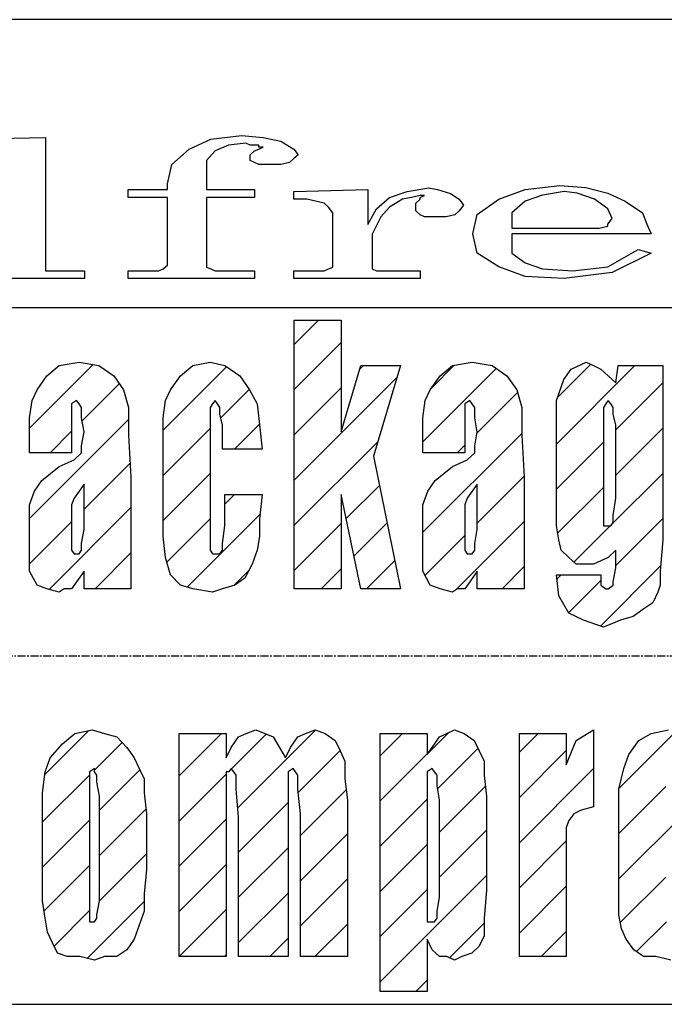
# Model space of a CAD drawing. Extents: x 14553 to 18552, y -31067 to -28293.
# Drawn here: x 14978 to 15079, y -30818 to -30664 of the extents above; entities that cross this region are included whole.
import ezdxf

# ---------------------------------------------------------------- set-up
doc = ezdxf.new("R2010")
doc.units = 0
doc.header["$MEASUREMENT"] = 0
doc.linetypes.add('DOT_CENTER', pattern=[2, 1.25, -0.25, 0.25, -0.25])
doc.layers.get('0').update_dxf_attribs({"linetype": 'CONTINUOUS'})
doc.layers.add('1', color=7, linetype='CONTINUOUS')
pattern_1 = [(45, (0, 0), (-3.5355339, 3.5355339), [])]

# ---------------------------------------------------------------- blocks, each defined once
blk = doc.blocks.new('91523153')
at = {"linetype": 'CONTINUOUS'}
h = blk.add_hatch(dxfattribs=at)
h.set_pattern_fill('USER', color=4, scale=5, angle=45, pattern_type=0)
h.set_pattern_definition(pattern_1)
edge = h.paths.add_edge_path()
edge.add_line((15021.23, -30710.64), (15028.58, -30710.64))
edge.add_line((15021.23, -30752.64), (15021.23, -30710.64))
edge.add_line((15028.58, -30752.64), (15021.23, -30752.64))
edge.add_line((15028.58, -30737.92), (15028.58, -30752.64))
edge.add_line((15031.67, -30752.64), (15028.58, -30737.92))
edge.add_line((15037.86, -30752.64), (15031.67, -30752.64))
edge.add_line((15033.61, -30731.92), (15037.86, -30752.64))
edge.add_line((15037.86, -30717.74), (15033.61, -30731.92))
edge.add_line((15031.67, -30717.74), (15037.86, -30717.74))
edge.add_line((15028.58, -30728.1), (15031.67, -30717.74))
edge.add_line((15028.58, -30710.64), (15028.58, -30728.1))
h = blk.add_hatch(dxfattribs=at)
h.set_pattern_fill('USER', color=4, scale=5, angle=45, pattern_type=0)
h.set_pattern_definition(pattern_1)
edge = h.paths.add_edge_path()
edge.add_line((14990.69, -30717.74), (14993.01, -30719.37))
edge.add_line((14987.59, -30717.19), (14990.69, -30717.74))
edge.add_line((14984.5, -30717.74), (14987.59, -30717.19))
edge.add_line((14982.57, -30719.37), (14984.5, -30717.74))
edge.add_line((14981.02, -30721.55), (14982.57, -30719.37))
edge.add_line((14980.25, -30723.19), (14981.02, -30721.55))
edge.add_line((14979.86, -30725.92), (14980.25, -30723.19))
edge.add_line((14979.86, -30729.19), (14979.86, -30725.92))
edge.add_line((14979.86, -30731.37), (14979.86, -30729.19))
edge.add_line((14986.43, -30731.37), (14979.86, -30731.37))
edge.add_line((14986.43, -30728.1), (14986.43, -30731.37))
edge.add_line((14986.43, -30725.92), (14986.43, -30728.1))
edge.add_line((14986.43, -30724.28), (14986.43, -30725.92))
edge.add_line((14986.43, -30723.74), (14986.43, -30724.28))
edge.add_line((14987.21, -30723.19), (14986.43, -30723.74))
edge.add_line((14987.59, -30723.74), (14987.21, -30723.19))
edge.add_line((14987.98, -30724.28), (14987.59, -30723.74))
edge.add_line((14987.98, -30725.92), (14987.98, -30724.28))
edge.add_line((14988.37, -30728.1), (14987.98, -30725.92))
edge.add_line((14987.98, -30730.28), (14988.37, -30728.1))
edge.add_line((14987.98, -30731.37), (14987.98, -30730.28))
edge.add_line((14986.82, -30732.46), (14987.98, -30731.37))
edge.add_line((14984.5, -30733.55), (14986.82, -30732.46))
edge.add_line((14981.79, -30735.74), (14984.5, -30733.55))
edge.add_line((14980.63, -30737.37), (14981.79, -30735.74))
edge.add_line((14979.86, -30739.55), (14980.63, -30737.37))
edge.add_line((14979.86, -30742.28), (14979.86, -30739.55))
edge.add_line((14979.86, -30745.01), (14979.86, -30742.28))
edge.add_line((14979.86, -30749.92), (14979.86, -30745.01))
edge.add_line((14981.02, -30752.1), (14979.86, -30749.92))
edge.add_line((14982.57, -30752.64), (14981.02, -30752.1))
edge.add_line((14984.5, -30753.19), (14982.57, -30752.64))
edge.add_line((14985.27, -30752.64), (14984.5, -30753.19))
edge.add_line((14986.43, -30752.64), (14985.27, -30752.64))
edge.add_line((14987.21, -30751.55), (14986.43, -30752.64))
edge.add_line((14988.37, -30749.92), (14987.21, -30751.55))
edge.add_line((14988.37, -30752.64), (14988.37, -30749.92))
edge.add_line((14995.71, -30752.64), (14988.37, -30752.64))
edge.add_line((14995.71, -30735.19), (14995.71, -30752.64))
edge.add_line((14995.33, -30728.64), (14995.71, -30735.19))
edge.add_line((14995.33, -30724.28), (14995.33, -30728.64))
edge.add_line((14994.55, -30721.55), (14995.33, -30724.28))
edge.add_line((14993.01, -30719.37), (14994.55, -30721.55))
h.paths.add_polyline_path([(14988.37, -30736.28), (14986.82, -30738.46), (14986.43, -30739.55), (14986.43, -30741.19), (14986.43, -30743.37), (14986.43, -30745.55), (14986.43, -30746.64), (14986.82, -30747.19), (14987.21, -30747.19), (14987.59, -30747.19), (14987.98, -30746.64), (14987.98, -30745.55), (14988.37, -30743.37)], flags=16)
h = blk.add_hatch(dxfattribs=at)
h.set_pattern_fill('USER', color=4, scale=5, angle=45, pattern_type=0)
h.set_pattern_definition(pattern_1)
edge = h.paths.add_edge_path()
edge.add_line((15005.38, -30717.74), (15008.09, -30717.19))
edge.add_line((15003.45, -30719.37), (15005.38, -30717.74))
edge.add_line((15001.9, -30721.55), (15003.45, -30719.37))
edge.add_line((15001.13, -30723.19), (15001.9, -30721.55))
edge.add_line((15000.74, -30725.92), (15001.13, -30723.19))
edge.add_line((15000.74, -30729.74), (15000.74, -30725.92))
edge.add_line((15000.74, -30739.55), (15000.74, -30729.74))
edge.add_line((15000.74, -30744.46), (15000.74, -30739.55))
edge.add_line((15001.13, -30747.74), (15000.74, -30744.46))
edge.add_line((15001.9, -30750.46), (15001.13, -30747.74))
edge.add_line((15003.45, -30752.1), (15001.9, -30750.46))
edge.add_line((15005.38, -30752.64), (15003.45, -30752.1))
edge.add_line((15008.47, -30753.19), (15005.38, -30752.64))
edge.add_line((15010.02, -30752.64), (15008.47, -30753.19))
edge.add_line((15011.95, -30752.1), (15010.02, -30752.64))
edge.add_line((15013.5, -30751.01), (15011.95, -30752.1))
edge.add_line((15014.66, -30748.83), (15013.5, -30751.01))
edge.add_line((15015.43, -30746.64), (15014.66, -30748.83))
edge.add_line((15015.82, -30744.46), (15015.43, -30746.64))
edge.add_line((15015.82, -30741.74), (15015.82, -30744.46))
edge.add_line((15016.21, -30737.92), (15015.82, -30741.74))
edge.add_line((15010.41, -30737.92), (15016.21, -30737.92))
edge.add_line((15010.41, -30742.83), (15010.41, -30737.92))
edge.add_line((15010.02, -30745.55), (15010.41, -30742.83))
edge.add_line((15010.02, -30746.64), (15010.02, -30745.55))
edge.add_line((15009.63, -30747.19), (15010.02, -30746.64))
edge.add_line((15009.25, -30747.19), (15009.63, -30747.19))
edge.add_line((15008.47, -30747.19), (15009.25, -30747.19))
edge.add_line((15008.09, -30746.64), (15008.47, -30747.19))
edge.add_line((15008.09, -30745.55), (15008.09, -30746.64))
edge.add_line((15008.09, -30743.92), (15008.09, -30745.55))
edge.add_line((15008.09, -30727.01), (15008.09, -30743.92))
edge.add_line((15008.09, -30725.37), (15008.09, -30727.01))
edge.add_line((15008.09, -30724.28), (15008.09, -30725.37))
edge.add_line((15008.47, -30723.74), (15008.09, -30724.28))
edge.add_line((15008.86, -30723.19), (15008.47, -30723.74))
edge.add_line((15009.25, -30723.74), (15008.86, -30723.19))
edge.add_line((15009.63, -30724.28), (15009.25, -30723.74))
edge.add_line((15009.63, -30725.37), (15009.63, -30724.28))
edge.add_line((15010.02, -30727.01), (15009.63, -30725.37))
edge.add_line((15010.02, -30730.83), (15010.02, -30727.01))
edge.add_line((15016.21, -30730.83), (15010.02, -30730.83))
edge.add_line((15015.82, -30727.01), (15016.21, -30730.83))
edge.add_line((15015.43, -30723.74), (15015.82, -30727.01))
edge.add_line((15014.27, -30721.55), (15015.43, -30723.74))
edge.add_line((15012.73, -30719.37), (15014.27, -30721.55))
edge.add_line((15010.41, -30717.74), (15012.73, -30719.37))
edge.add_line((15008.09, -30717.19), (15010.41, -30717.74))
h = blk.add_hatch(dxfattribs=at)
h.set_pattern_fill('USER', color=4, scale=5, angle=45, pattern_type=0)
h.set_pattern_definition(pattern_1)
edge = h.paths.add_edge_path()
edge.add_line((15049.46, -30730.28), (15049.85, -30728.1))
edge.add_line((15049.46, -30731.37), (15049.46, -30730.28))
edge.add_line((15048.3, -30732.46), (15049.46, -30731.37))
edge.add_line((15045.98, -30733.55), (15048.3, -30732.46))
edge.add_line((15043.27, -30735.74), (15045.98, -30733.55))
edge.add_line((15042.11, -30737.37), (15043.27, -30735.74))
edge.add_line((15041.34, -30739.55), (15042.11, -30737.37))
edge.add_line((15041.34, -30742.28), (15041.34, -30739.55))
edge.add_line((15041.34, -30745.01), (15041.34, -30742.28))
edge.add_line((15041.34, -30749.92), (15041.34, -30745.01))
edge.add_line((15042.5, -30752.1), (15041.34, -30749.92))
edge.add_line((15044.05, -30752.64), (15042.5, -30752.1))
edge.add_line((15045.98, -30753.19), (15044.05, -30752.64))
edge.add_line((15046.75, -30752.64), (15045.98, -30753.19))
edge.add_line((15047.91, -30752.64), (15046.75, -30752.64))
edge.add_line((15048.69, -30751.55), (15047.91, -30752.64))
edge.add_line((15049.85, -30749.92), (15048.69, -30751.55))
edge.add_line((15049.85, -30752.64), (15049.85, -30749.92))
edge.add_line((15057.19, -30752.64), (15049.85, -30752.64))
edge.add_line((15057.19, -30735.19), (15057.19, -30752.64))
edge.add_line((15056.81, -30728.64), (15057.19, -30735.19))
edge.add_line((15056.81, -30724.28), (15056.81, -30728.64))
edge.add_line((15056.03, -30721.55), (15056.81, -30724.28))
edge.add_line((15054.49, -30719.37), (15056.03, -30721.55))
edge.add_line((15052.17, -30717.74), (15054.49, -30719.37))
edge.add_line((15049.07, -30717.19), (15052.17, -30717.74))
edge.add_line((15045.98, -30717.74), (15049.07, -30717.19))
edge.add_line((15044.05, -30719.37), (15045.98, -30717.74))
edge.add_line((15042.5, -30721.55), (15044.05, -30719.37))
edge.add_line((15041.73, -30723.19), (15042.5, -30721.55))
edge.add_line((15041.34, -30725.92), (15041.73, -30723.19))
edge.add_line((15041.34, -30729.19), (15041.34, -30725.92))
edge.add_line((15041.34, -30731.37), (15041.34, -30729.19))
edge.add_line((15047.91, -30731.37), (15041.34, -30731.37))
edge.add_line((15047.91, -30728.1), (15047.91, -30731.37))
edge.add_line((15047.91, -30725.92), (15047.91, -30728.1))
edge.add_line((15047.91, -30724.28), (15047.91, -30725.92))
edge.add_line((15047.91, -30723.74), (15047.91, -30724.28))
edge.add_line((15048.69, -30723.19), (15047.91, -30723.74))
edge.add_line((15049.07, -30723.74), (15048.69, -30723.19))
edge.add_line((15049.46, -30724.28), (15049.07, -30723.74))
edge.add_line((15049.46, -30725.92), (15049.46, -30724.28))
edge.add_line((15049.85, -30728.1), (15049.46, -30725.92))
h.paths.add_polyline_path([(15049.85, -30736.28), (15048.3, -30738.46), (15047.91, -30739.55), (15047.91, -30741.19), (15047.91, -30743.37), (15047.91, -30745.55), (15047.91, -30746.64), (15048.3, -30747.19), (15048.69, -30747.19), (15049.07, -30747.19), (15049.46, -30746.64), (15049.46, -30745.55), (15049.85, -30743.37)], flags=16)
h = blk.add_hatch(dxfattribs=at)
h.set_pattern_fill('USER', color=4, scale=5, angle=45, pattern_type=0)
h.set_pattern_definition(pattern_1)
edge = h.paths.add_edge_path()
edge.add_line((15064.54, -30718.28), (15066.86, -30717.19))
edge.add_line((15063.38, -30719.92), (15064.54, -30718.28))
edge.add_line((15062.22, -30723.19), (15063.38, -30719.92))
edge.add_line((15062.22, -30727.01), (15062.22, -30723.19))
edge.add_line((15062.22, -30739.55), (15062.22, -30727.01))
edge.add_line((15062.22, -30742.83), (15062.22, -30739.55))
edge.add_line((15062.61, -30745.01), (15062.22, -30742.83))
edge.add_line((15062.99, -30746.64), (15062.61, -30745.01))
edge.add_line((15064.15, -30747.74), (15062.99, -30746.64))
edge.add_line((15065.31, -30748.83), (15064.15, -30747.74))
edge.add_line((15067.25, -30748.83), (15065.31, -30748.83))
edge.add_line((15068.02, -30748.83), (15067.25, -30748.83))
edge.add_line((15069.18, -30748.28), (15068.02, -30748.83))
edge.add_line((15070.34, -30747.74), (15069.18, -30748.28))
edge.add_line((15071.5, -30746.64), (15070.34, -30747.74))
edge.add_line((15071.5, -30749.37), (15071.5, -30746.64))
edge.add_line((15071.11, -30751.55), (15071.5, -30749.37))
edge.add_line((15071.11, -30752.1), (15071.11, -30751.55))
edge.add_line((15070.34, -30752.64), (15071.11, -30752.1))
edge.add_line((15069.95, -30752.64), (15070.34, -30752.64))
edge.add_line((15069.18, -30752.1), (15069.95, -30752.64))
edge.add_line((15069.18, -30750.46), (15069.18, -30752.1))
edge.add_line((15062.22, -30750.46), (15069.18, -30750.46))
edge.add_line((15062.61, -30753.74), (15062.22, -30750.46))
edge.add_line((15064.15, -30756.46), (15062.61, -30753.74))
edge.add_line((15066.47, -30757.55), (15064.15, -30756.46))
edge.add_line((15069.57, -30758.64), (15066.47, -30757.55))
edge.add_line((15072.27, -30757.55), (15069.57, -30758.64))
edge.add_line((15074.21, -30757.01), (15072.27, -30757.55))
edge.add_line((15075.75, -30755.92), (15074.21, -30757.01))
edge.add_line((15077.3, -30754.83), (15075.75, -30755.92))
edge.add_line((15078.07, -30753.19), (15077.3, -30754.83))
edge.add_line((15078.46, -30752.1), (15078.07, -30753.19))
edge.add_line((15078.46, -30749.92), (15078.46, -30752.1))
edge.add_line((15078.85, -30745.01), (15078.46, -30749.92))
edge.add_line((15078.85, -30717.74), (15078.85, -30745.01))
edge.add_line((15071.89, -30717.74), (15078.85, -30717.74))
edge.add_line((15071.5, -30720.46), (15071.89, -30717.74))
edge.add_line((15070.34, -30719.37), (15071.5, -30720.46))
edge.add_line((15069.18, -30718.28), (15070.34, -30719.37))
edge.add_line((15068.02, -30717.74), (15069.18, -30718.28))
edge.add_line((15066.86, -30717.19), (15068.02, -30717.74))
h.paths.add_polyline_path([(15071.5, -30727.01), (15071.11, -30725.37), (15071.11, -30724.28), (15070.73, -30723.74), (15070.34, -30723.19), (15069.95, -30723.74), (15069.57, -30724.28), (15069.57, -30725.37), (15069.57, -30727.01), (15069.57, -30739.01), (15069.57, -30741.19), (15069.57, -30742.28), (15069.57, -30742.83), (15070.34, -30742.83), (15070.73, -30742.83), (15071.11, -30742.28), (15071.11, -30741.19), (15071.5, -30738.46)], flags=16)
h = blk.add_hatch(dxfattribs=at)
h.set_pattern_fill('USER', color=4, scale=5, angle=45, pattern_type=0)
h.set_pattern_definition(pattern_1)
edge = h.paths.add_edge_path()
edge.add_line((14983.06, -30779.1), (14984.99, -30776.92))
edge.add_line((14982.28, -30781.28), (14983.06, -30779.1))
edge.add_line((14981.9, -30784.55), (14982.28, -30781.28))
edge.add_line((14981.9, -30788.37), (14981.9, -30784.55))
edge.add_line((14981.9, -30797.64), (14981.9, -30788.37))
edge.add_line((14981.9, -30801.46), (14981.9, -30797.64))
edge.add_line((14982.28, -30804.19), (14981.9, -30801.46))
edge.add_line((14982.67, -30806.37), (14982.28, -30804.19))
edge.add_line((14983.44, -30808.01), (14982.67, -30806.37))
edge.add_line((14984.22, -30809.64), (14983.44, -30808.01))
edge.add_line((14985.76, -30810.19), (14984.22, -30809.64))
edge.add_line((14987.7, -30810.19), (14985.76, -30810.19))
edge.add_line((14990.02, -30810.74), (14987.7, -30810.19))
edge.add_line((14991.56, -30810.19), (14990.02, -30810.74))
edge.add_line((14993.5, -30810.19), (14991.56, -30810.19))
edge.add_line((14995.04, -30809.1), (14993.5, -30810.19))
edge.add_line((14996.2, -30807.46), (14995.04, -30809.1))
edge.add_line((14996.98, -30805.28), (14996.2, -30807.46))
edge.add_line((14997.75, -30803.1), (14996.98, -30805.28))
edge.add_line((14997.75, -30800.37), (14997.75, -30803.1))
edge.add_line((14998.14, -30796.55), (14997.75, -30800.37))
edge.add_line((14998.14, -30787.83), (14998.14, -30796.55))
edge.add_line((14997.75, -30784.55), (14998.14, -30787.83))
edge.add_line((14997.75, -30782.37), (14997.75, -30784.55))
edge.add_line((14996.98, -30780.74), (14997.75, -30782.37))
edge.add_line((14996.2, -30779.1), (14996.98, -30780.74))
edge.add_line((14995.04, -30777.46), (14996.2, -30779.1))
edge.add_line((14993.5, -30775.83), (14995.04, -30777.46))
edge.add_line((14991.56, -30775.28), (14993.5, -30775.83))
edge.add_line((14989.63, -30774.74), (14991.56, -30775.28))
edge.add_line((14986.92, -30775.28), (14989.63, -30774.74))
edge.add_line((14984.99, -30776.92), (14986.92, -30775.28))
edge = h.paths.add_edge_path(flags=16)
edge.add_line((14990.79, -30785.1), (14990.4, -30782.92))
edge.add_line((14990.4, -30782.92), (14990.4, -30781.83))
edge.add_line((14990.4, -30781.83), (14990.02, -30781.28))
edge.add_line((14990.02, -30781.28), (14990.02, -30780.74))
edge.add_line((14990.02, -30780.74), (14989.24, -30781.28))
edge.add_line((14989.24, -30781.28), (14989.24, -30781.83))
edge.add_line((14989.24, -30781.83), (14989.24, -30782.92))
edge.add_line((14989.24, -30782.92), (14989.24, -30785.1))
edge.add_line((14989.24, -30785.1), (14989.24, -30800.92))
edge.add_line((14989.24, -30800.92), (14989.24, -30803.1))
edge.add_line((14989.24, -30803.1), (14989.24, -30804.19))
edge.add_line((14989.24, -30804.19), (14989.24, -30804.74))
edge.add_line((14989.24, -30804.74), (14990.02, -30804.74))
edge.add_line((14990.02, -30804.74), (14990.4, -30804.19))
edge.add_line((14990.4, -30804.19), (14990.4, -30803.64))
edge.add_line((14990.4, -30803.64), (14990.79, -30801.46))
edge.add_line((14990.79, -30801.46), (14990.79, -30785.1))
edge.add_line((14990.02, -30804.74), (14990.02, -30804.74))
h = blk.add_hatch(dxfattribs=at)
h.set_pattern_fill('USER', color=4, scale=5, angle=45, pattern_type=0)
h.set_pattern_definition(pattern_1)
edge = h.paths.add_edge_path()
edge.add_line((15003.26, -30775.28), (15010.61, -30775.28))
edge.add_line((15003.26, -30810.19), (15003.26, -30775.28))
edge.add_line((15010.61, -30810.19), (15003.26, -30810.19))
edge.add_line((15010.61, -30786.19), (15010.61, -30810.19))
edge.add_line((15010.61, -30784.01), (15010.61, -30786.19))
edge.add_line((15010.61, -30782.92), (15010.61, -30784.01))
edge.add_line((15010.61, -30782.37), (15010.61, -30782.92))
edge.add_line((15010.61, -30781.28), (15010.61, -30782.37))
edge.add_line((15011, -30781.28), (15010.61, -30781.28))
edge.add_line((15011.38, -30780.74), (15011, -30781.28))
edge.add_line((15011.77, -30781.28), (15011.38, -30780.74))
edge.add_line((15012.16, -30781.83), (15011.77, -30781.28))
edge.add_line((15012.16, -30784.01), (15012.16, -30781.83))
edge.add_line((15012.54, -30788.37), (15012.16, -30784.01))
edge.add_line((15012.54, -30810.19), (15012.54, -30788.37))
edge.add_line((15020.28, -30810.19), (15012.54, -30810.19))
edge.add_line((15020.28, -30787.83), (15020.28, -30810.19))
edge.add_line((15020.28, -30784.01), (15020.28, -30787.83))
edge.add_line((15020.28, -30781.83), (15020.28, -30784.01))
edge.add_line((15020.28, -30781.28), (15020.28, -30781.83))
edge.add_line((15021.05, -30780.74), (15020.28, -30781.28))
edge.add_line((15021.44, -30781.28), (15021.05, -30780.74))
edge.add_line((15021.82, -30781.83), (15021.44, -30781.28))
edge.add_line((15021.82, -30784.01), (15021.82, -30781.83))
edge.add_line((15022.21, -30787.83), (15021.82, -30784.01))
edge.add_line((15022.21, -30810.19), (15022.21, -30787.83))
edge.add_line((15029.56, -30810.19), (15022.21, -30810.19))
edge.add_line((15029.56, -30785.64), (15029.56, -30810.19))
edge.add_line((15029.17, -30782.37), (15029.56, -30785.64))
edge.add_line((15029.17, -30779.64), (15029.17, -30782.37))
edge.add_line((15028.4, -30778.01), (15029.17, -30779.64))
edge.add_line((15027.62, -30776.37), (15028.4, -30778.01))
edge.add_line((15026.08, -30775.28), (15027.62, -30776.37))
edge.add_line((15024.53, -30774.74), (15026.08, -30775.28))
edge.add_line((15022.98, -30775.28), (15024.53, -30774.74))
edge.add_line((15021.82, -30775.83), (15022.98, -30775.28))
edge.add_line((15020.66, -30777.46), (15021.82, -30775.83))
edge.add_line((15019.89, -30779.1), (15020.66, -30777.46))
edge.add_line((15017.96, -30775.83), (15019.89, -30779.1))
edge.add_line((15015.25, -30774.74), (15017.96, -30775.83))
edge.add_line((15013.7, -30775.28), (15015.25, -30774.74))
edge.add_line((15012.54, -30775.83), (15013.7, -30775.28))
edge.add_line((15011.38, -30777.46), (15012.54, -30775.83))
edge.add_line((15010.61, -30779.1), (15011.38, -30777.46))
edge.add_line((15010.61, -30775.28), (15010.61, -30779.1))
h = blk.add_hatch(dxfattribs=at)
h.set_pattern_fill('USER', color=4, scale=5, angle=45, pattern_type=0)
h.set_pattern_definition(pattern_1)
edge = h.paths.add_edge_path()
edge.add_line((15034.68, -30775.28), (15042.03, -30775.28))
edge.add_line((15034.68, -30815.64), (15034.68, -30775.28))
edge.add_line((15042.03, -30815.64), (15034.68, -30815.64))
edge.add_line((15042.03, -30807.46), (15042.03, -30815.64))
edge.add_line((15042.8, -30809.1), (15042.03, -30807.46))
edge.add_line((15043.96, -30810.19), (15042.8, -30809.1))
edge.add_line((15045.12, -30810.19), (15043.96, -30810.19))
edge.add_line((15046.28, -30810.74), (15045.12, -30810.19))
edge.add_line((15047.44, -30810.19), (15046.28, -30810.74))
edge.add_line((15048.99, -30809.64), (15047.44, -30810.19))
edge.add_line((15050.15, -30808.55), (15048.99, -30809.64))
edge.add_line((15050.92, -30806.92), (15050.15, -30808.55))
edge.add_line((15050.92, -30804.19), (15050.92, -30806.92))
edge.add_line((15051.31, -30799.83), (15050.92, -30804.19))
edge.add_line((15051.31, -30785.1), (15051.31, -30799.83))
edge.add_line((15050.92, -30781.83), (15051.31, -30785.1))
edge.add_line((15050.92, -30779.64), (15050.92, -30781.83))
edge.add_line((15050.15, -30778.01), (15050.92, -30779.64))
edge.add_line((15049.38, -30776.37), (15050.15, -30778.01))
edge.add_line((15047.83, -30775.28), (15049.38, -30776.37))
edge.add_line((15046.28, -30774.74), (15047.83, -30775.28))
edge.add_line((15045.12, -30775.28), (15046.28, -30774.74))
edge.add_line((15043.96, -30775.83), (15045.12, -30775.28))
edge.add_line((15042.8, -30777.46), (15043.96, -30775.83))
edge.add_line((15042.03, -30778.55), (15042.8, -30777.46))
edge.add_line((15042.03, -30775.28), (15042.03, -30778.55))
h.paths.add_polyline_path([(15043.96, -30785.64), (15043.58, -30783.46), (15043.58, -30781.83), (15043.19, -30781.28), (15042.8, -30780.74), (15042.03, -30781.28), (15042.03, -30781.83), (15042.03, -30783.46), (15042.03, -30785.64), (15042.03, -30800.37), (15042.03, -30803.1), (15042.03, -30804.19), (15042.03, -30804.74), (15042.8, -30804.74), (15043.19, -30804.74), (15043.58, -30804.19), (15043.58, -30803.1), (15043.96, -30800.92)], flags=16)
h = blk.add_hatch(dxfattribs=at)
h.set_pattern_fill('USER', color=4, scale=5, angle=45, pattern_type=0)
h.set_pattern_definition(pattern_1)
edge = h.paths.add_edge_path()
edge.add_line((15056.44, -30775.28), (15063.78, -30775.28))
edge.add_line((15056.44, -30810.19), (15056.44, -30775.28))
edge.add_line((15063.78, -30810.19), (15056.44, -30810.19))
edge.add_line((15063.78, -30796.55), (15063.78, -30810.19))
edge.add_line((15063.78, -30792.74), (15063.78, -30796.55))
edge.add_line((15063.78, -30790.01), (15063.78, -30792.74))
edge.add_line((15064.17, -30788.92), (15063.78, -30790.01))
edge.add_line((15064.94, -30787.83), (15064.17, -30788.92))
edge.add_line((15066.1, -30787.28), (15064.94, -30787.83))
edge.add_line((15068.04, -30786.74), (15066.1, -30787.28))
edge.add_line((15068.04, -30774.74), (15068.04, -30786.74))
edge.add_line((15065.33, -30776.37), (15068.04, -30774.74))
edge.add_line((15063.78, -30780.19), (15065.33, -30776.37))
edge.add_line((15063.78, -30775.28), (15063.78, -30780.19))
h = blk.add_hatch(dxfattribs=at)
h.set_pattern_fill('USER', color=4, scale=5, angle=45, pattern_type=0)
h.set_pattern_definition(pattern_1)
edge = h.paths.add_edge_path()
edge.add_line((15073.55, -30778.55), (15075.1, -30776.37))
edge.add_line((15072.78, -30780.74), (15073.55, -30778.55))
edge.add_line((15072, -30784.01), (15072.78, -30780.74))
edge.add_line((15072, -30787.83), (15072, -30784.01))
edge.add_line((15072, -30797.64), (15072, -30787.83))
edge.add_line((15072, -30801.46), (15072, -30797.64))
edge.add_line((15072, -30803.64), (15072, -30801.46))
edge.add_line((15072.39, -30805.83), (15072, -30803.64))
edge.add_line((15073.16, -30807.46), (15072.39, -30805.83))
edge.add_line((15074.32, -30809.1), (15073.16, -30807.46))
edge.add_line((15075.87, -30810.19), (15074.32, -30809.1))
edge.add_line((15077.8, -30810.19), (15075.87, -30810.19))
edge.add_line((15080.12, -30810.74), (15077.8, -30810.19))
edge.add_line((15082.06, -30810.19), (15080.12, -30810.74))
edge.add_line((15083.99, -30810.19), (15082.06, -30810.19))
edge.add_line((15085.15, -30809.1), (15083.99, -30810.19))
edge.add_line((15086.31, -30807.46), (15085.15, -30809.1))
edge.add_line((15087.08, -30805.83), (15086.31, -30807.46))
edge.add_line((15087.86, -30803.64), (15087.08, -30805.83))
edge.add_line((15087.86, -30801.46), (15087.86, -30803.64))
edge.add_line((15088.24, -30798.19), (15087.86, -30801.46))
edge.add_line((15088.24, -30795.46), (15088.24, -30798.19))
edge.add_line((15081.28, -30795.46), (15088.24, -30795.46))
edge.add_line((15081.28, -30800.37), (15081.28, -30795.46))
edge.add_line((15080.9, -30803.1), (15081.28, -30800.37))
edge.add_line((15080.9, -30804.19), (15080.9, -30803.1))
edge.add_line((15080.51, -30804.74), (15080.9, -30804.19))
edge.add_line((15080.12, -30804.74), (15080.51, -30804.74))
edge.add_line((15079.35, -30804.74), (15080.12, -30804.74))
edge.add_line((15079.35, -30804.19), (15079.35, -30804.74))
edge.add_line((15079.35, -30803.64), (15079.35, -30804.19))
edge.add_line((15079.35, -30801.46), (15079.35, -30803.64))
edge.add_line((15079.35, -30793.28), (15079.35, -30801.46))
edge.add_line((15088.24, -30793.28), (15079.35, -30793.28))
edge.add_line((15088.24, -30788.92), (15088.24, -30793.28))
edge.add_line((15087.86, -30784.55), (15088.24, -30788.92))
edge.add_line((15087.08, -30781.28), (15087.86, -30784.55))
edge.add_line((15085.92, -30779.1), (15087.08, -30781.28))
edge.add_line((15084.38, -30776.92), (15085.92, -30779.1))
edge.add_line((15082.06, -30775.28), (15084.38, -30776.92))
edge.add_line((15079.74, -30774.74), (15082.06, -30775.28))
edge.add_line((15077.03, -30775.28), (15079.74, -30774.74))
edge.add_line((15075.1, -30776.37), (15077.03, -30775.28))
h.paths.add_polyline_path([(15080.9, -30787.83), (15080.9, -30785.64), (15080.51, -30783.46), (15080.51, -30781.83), (15080.12, -30781.28), (15080.12, -30780.74), (15079.35, -30781.28), (15079.35, -30781.83), (15079.35, -30783.46), (15079.35, -30785.64), (15079.35, -30787.83)], flags=16)
at = {"layer": '1', "color": 7, "linetype": 'CONTINUOUS'}
for p, q in [((15119.98, -30663.64), (14869.98, -30663.64)), ((14970.08, -30682.35), (14982.34, -30682.05)), ((14982.34, -30682.05), (14982.34, -30702.03)), ((15004.81, -30683.87), (15008.22, -30682.35)), ((15008.22, -30682.35), (15012.99, -30681.75)), ((15013.67, -30682.96), (15010.94, -30683.26)), ((15012.99, -30681.75), (15016.39, -30682.05)), ((15014.35, -30683.26), (15013.67, -30682.96)), ((15016.39, -30682.05), (15019.12, -30682.66)), ((15019.12, -30682.66), (15021.16, -30683.87)), ((15002.09, -30686.29), (15004.81, -30683.87)), ((15008.9, -30684.17), (15007.54, -30685.68)), ((15010.94, -30683.26), (15008.9, -30684.17)), ((15015.71, -30683.26), (15014.35, -30683.26)), ((15014.35, -30684.78), (15015.03, -30684.17)), ((15015.03, -30684.17), (15015.71, -30683.87)), ((15015.71, -30683.57), (15015.71, -30683.26)), ((15016.39, -30683.57), (15015.71, -30683.57)), ((15015.71, -30683.87), (15016.39, -30683.57)), ((15021.16, -30683.87), (15021.84, -30684.78)), ((15007.54, -30685.68), (15007.54, -30687.5)), ((15014.35, -30685.08), (15014.35, -30684.78)), ((15014.35, -30685.68), (15014.35, -30685.08)), ((15015.03, -30685.99), (15014.35, -30685.68)), ((15015.71, -30686.29), (15015.03, -30685.99)), ((15020.48, -30685.99), (15019.12, -30686.29)), ((15021.16, -30685.38), (15020.48, -30685.99)), ((15021.84, -30684.78), (15021.16, -30685.38)), ((15001.41, -30689.32), (15002.09, -30686.29)), ((15007.54, -30687.5), (15007.54, -30690.22)), ((15017.75, -30686.29), (15015.71, -30686.29)), ((15019.12, -30686.29), (15017.75, -30686.29)), ((14995.28, -30690.22), (15001.41, -30690.22)), ((14995.28, -30691.43), (14995.28, -30690.22)), ((15001.41, -30690.22), (15001.41, -30689.32)), ((15007.54, -30690.22), (15015.03, -30690.22)), ((15015.03, -30690.22), (15015.03, -30691.43)), ((15021.16, -30690.53), (15032.74, -30690.22)), ((15021.16, -30691.74), (15021.16, -30690.53)), ((15032.74, -30690.22), (15032.74, -30695.67)), ((15036.14, -30691.43), (15038.87, -30690.53)), ((15038.87, -30690.53), (15042.27, -30689.92)), ((15042.27, -30689.92), (15043.63, -30690.22)), ((15043.63, -30690.22), (15045.68, -30690.83)), ((15053.23, -30691.71), (15057.32, -30690.19)), ((15057.32, -30690.19), (15062.76, -30689.59)), ((15063.44, -30690.5), (15060.04, -30691.1)), ((15062.76, -30689.59), (15066.85, -30689.89)), ((15065.49, -30690.8), (15063.44, -30690.5)), ((15066.85, -30689.89), (15070.26, -30690.8)), ((15001.41, -30691.43), (14995.28, -30691.43)), ((15001.41, -30702.03), (15001.41, -30691.43)), ((15007.54, -30691.43), (15007.54, -30701.72)), ((15015.03, -30691.43), (15007.54, -30691.43)), ((15023.2, -30691.74), (15021.16, -30691.74)), ((15024.56, -30692.04), (15023.2, -30691.74)), ((15025.93, -30692.34), (15024.56, -30692.04)), ((15034.1, -30693.25), (15036.14, -30691.43)), ((15038.18, -30691.74), (15036.14, -30692.95)), ((15039.55, -30691.43), (15038.18, -30691.74)), ((15040.91, -30691.13), (15039.55, -30691.43)), ((15040.23, -30692.34), (15040.91, -30691.74)), ((15040.91, -30691.13), (15040.91, -30691.13)), ((15041.59, -30691.13), (15040.91, -30691.13)), ((15040.91, -30691.43), (15041.59, -30691.13)), ((15040.91, -30691.74), (15040.91, -30691.43)), ((15045.68, -30690.83), (15047.04, -30691.74)), ((15047.04, -30691.74), (15047.72, -30692.64)), ((15049.82, -30694.13), (15053.23, -30691.71)), ((15057.32, -30692.01), (15055.27, -30693.83)), ((15060.04, -30691.1), (15057.32, -30692.01)), ((15068.21, -30691.71), (15065.49, -30690.8)), ((15070.26, -30693.22), (15068.21, -30691.71)), ((15070.26, -30690.8), (15072.98, -30692.01)), ((15072.98, -30692.01), (15075.7, -30693.83)), ((15026.61, -30692.95), (15025.93, -30692.34)), ((15027.29, -30693.85), (15026.61, -30692.95)), ((15032.74, -30695.67), (15034.1, -30693.25)), ((15036.14, -30692.95), (15034.78, -30694.46)), ((15040.23, -30692.64), (15040.23, -30692.34)), ((15040.23, -30693.55), (15040.23, -30692.64)), ((15040.91, -30694.16), (15040.23, -30693.55)), ((15047.04, -30693.55), (15046.36, -30694.16)), ((15047.72, -30692.64), (15047.04, -30693.55)), ((15070.94, -30694.73), (15070.26, -30693.22)), ((15027.29, -30702.33), (15027.29, -30693.85)), ((15034.78, -30694.46), (15033.42, -30697.18)), ((15041.59, -30694.46), (15040.91, -30694.16)), ((15043.63, -30694.46), (15041.59, -30694.46)), ((15045, -30694.46), (15043.63, -30694.46)), ((15046.36, -30694.16), (15045, -30694.46)), ((15049.14, -30697.15), (15049.82, -30694.13)), ((15055.27, -30693.83), (15055.27, -30696.25)), ((15070.26, -30695.64), (15070.94, -30694.73)), ((15075.7, -30693.83), (15076.38, -30695.64)), ((15055.27, -30696.25), (15068.21, -30696.25)), ((15068.21, -30696.25), (15068.89, -30696.25)), ((15068.89, -30696.25), (15070.26, -30695.94)), ((15070.26, -30695.94), (15070.26, -30695.64)), ((15076.38, -30695.64), (15077.07, -30697.15)), ((15033.42, -30697.18), (15033.42, -30699)), ((15049.82, -30700.18), (15049.14, -30697.15)), ((15055.27, -30697.15), (15055.27, -30700.18)), ((15077.07, -30697.15), (15055.27, -30697.15)), ((15033.42, -30699), (15033.42, -30702.03)), ((15070.26, -30702.3), (15075.02, -30699.58)), ((15075.02, -30699.58), (15077.07, -30700.18)), ((15053.23, -30702.3), (15049.82, -30700.18)), ((15055.27, -30700.18), (15057.32, -30701.69)), ((15077.07, -30700.18), (15070.94, -30703.21)), ((14982.34, -30702.03), (14982.34, -30702.63)), ((14982.34, -30702.63), (14982.34, -30702.93)), ((14982.34, -30702.93), (14983.02, -30702.93)), ((14983.02, -30702.93), (14984.38, -30702.93)), ((14984.38, -30702.93), (14988.47, -30702.93)), ((14988.47, -30702.93), (14988.47, -30704.14)), ((14995.28, -30702.93), (14998, -30702.93)), ((14995.28, -30704.14), (14995.28, -30702.93)), ((14998, -30702.93), (14998.68, -30702.93)), ((14998.68, -30702.93), (15000.05, -30702.93)), ((15000.05, -30702.93), (15000.73, -30702.63)), ((15000.73, -30702.63), (15001.41, -30702.03)), ((15007.54, -30701.72), (15007.54, -30702.33)), ((15007.54, -30702.33), (15008.22, -30702.63)), ((15008.22, -30702.63), (15008.9, -30702.93)), ((15008.9, -30702.93), (15010.26, -30702.93)), ((15010.26, -30702.93), (15015.03, -30702.93)), ((15015.03, -30702.93), (15015.03, -30704.14)), ((15021.16, -30702.93), (15023.88, -30702.93)), ((15021.16, -30704.14), (15021.16, -30702.93)), ((15023.88, -30702.93), (15024.56, -30702.93)), ((15024.56, -30702.93), (15025.93, -30702.93)), ((15025.93, -30702.93), (15026.61, -30702.63)), ((15026.61, -30702.63), (15027.29, -30702.33)), ((15033.42, -30702.03), (15033.42, -30702.63)), ((15033.42, -30702.63), (15034.1, -30702.93)), ((15034.1, -30702.93), (15034.78, -30702.93)), ((15034.78, -30702.93), (15036.82, -30702.93)), ((15036.82, -30702.93), (15040.91, -30702.93)), ((15040.91, -30702.93), (15040.91, -30704.14)), ((15057.32, -30703.81), (15053.23, -30702.3)), ((15057.32, -30701.69), (15060.04, -30702.6)), ((15060.04, -30702.6), (15064.81, -30702.9)), ((15064.81, -30702.9), (15070.26, -30702.3)), ((14988.47, -30704.14), (14970.08, -30704.14)), ((15015.03, -30704.14), (14995.28, -30704.14)), ((15040.91, -30704.14), (15021.16, -30704.14)), ((15063.44, -30704.12), (15057.32, -30703.81)), ((15070.94, -30703.21), (15063.44, -30704.12)), ((14869.98, -30708.64), (15119.98, -30708.64))]:
    blk.add_line(p, q, dxfattribs=at)
at = {"layer": '1', "color": 6, "linetype": 'CONTINUOUS'}
for p, q in [((14867.98, -30708.64), (15167.98, -30708.64)), ((15167.98, -30817.65), (14867.98, -30817.65))]:
    blk.add_line(p, q, dxfattribs=at)
at = {"layer": '1', "color": 3, "linetype": 'CONTINUOUS'}
for p, q in [((15021.23, -30710.64), (15028.58, -30710.64)), ((15021.23, -30752.64), (15021.23, -30710.64)), ((15028.58, -30710.64), (15028.58, -30728.1)), ((14982.57, -30719.37), (14984.5, -30717.74)), ((14984.5, -30717.74), (14987.59, -30717.19)), ((14987.59, -30717.19), (14990.69, -30717.74)), ((14990.69, -30717.74), (14993.01, -30719.37)), ((15003.45, -30719.37), (15005.38, -30717.74)), ((15005.38, -30717.74), (15008.09, -30717.19)), ((15008.09, -30717.19), (15010.41, -30717.74)), ((15010.41, -30717.74), (15012.73, -30719.37)), ((15028.58, -30728.1), (15031.67, -30717.74)), ((15031.67, -30717.74), (15037.86, -30717.74)), ((15037.86, -30717.74), (15033.61, -30731.92)), ((15044.05, -30719.37), (15045.98, -30717.74)), ((15045.98, -30717.74), (15049.07, -30717.19)), ((15049.07, -30717.19), (15052.17, -30717.74)), ((15052.17, -30717.74), (15054.49, -30719.37)), ((15063.38, -30719.92), (15064.54, -30718.28)), ((15064.54, -30718.28), (15066.86, -30717.19)), ((15066.86, -30717.19), (15068.02, -30717.74)), ((15068.02, -30717.74), (15069.18, -30718.28)), ((15069.18, -30718.28), (15070.34, -30719.37)), ((15071.5, -30720.46), (15071.89, -30717.74)), ((15071.89, -30717.74), (15078.85, -30717.74)), ((15078.85, -30717.74), (15078.85, -30745.01)), ((14981.02, -30721.55), (14982.57, -30719.37)), ((14993.01, -30719.37), (14994.55, -30721.55)), ((15001.9, -30721.55), (15003.45, -30719.37)), ((15012.73, -30719.37), (15014.27, -30721.55)), ((15042.5, -30721.55), (15044.05, -30719.37)), ((15054.49, -30719.37), (15056.03, -30721.55)), ((15062.22, -30723.19), (15063.38, -30719.92)), ((15070.34, -30719.37), (15071.5, -30720.46)), ((14980.25, -30723.19), (14981.02, -30721.55)), ((14994.55, -30721.55), (14995.33, -30724.28)), ((15001.13, -30723.19), (15001.9, -30721.55)), ((15014.27, -30721.55), (15015.43, -30723.74)), ((15041.73, -30723.19), (15042.5, -30721.55)), ((15056.03, -30721.55), (15056.81, -30724.28)), ((14979.86, -30725.92), (14980.25, -30723.19)), ((14987.21, -30723.19), (14986.43, -30723.74)), ((14986.43, -30723.74), (14986.43, -30724.28)), ((14986.43, -30724.28), (14986.43, -30725.92)), ((14987.59, -30723.74), (14987.21, -30723.19)), ((14987.98, -30724.28), (14987.59, -30723.74)), ((14987.98, -30725.92), (14987.98, -30724.28)), ((14995.33, -30724.28), (14995.33, -30728.64)), ((15000.74, -30725.92), (15001.13, -30723.19)), ((15008.47, -30723.74), (15008.09, -30724.28)), ((15008.09, -30724.28), (15008.09, -30725.37)), ((15008.86, -30723.19), (15008.47, -30723.74)), ((15009.25, -30723.74), (15008.86, -30723.19)), ((15009.63, -30724.28), (15009.25, -30723.74)), ((15009.63, -30725.37), (15009.63, -30724.28)), ((15015.43, -30723.74), (15015.82, -30727.01)), ((15041.34, -30725.92), (15041.73, -30723.19)), ((15048.69, -30723.19), (15047.91, -30723.74)), ((15047.91, -30723.74), (15047.91, -30724.28)), ((15047.91, -30724.28), (15047.91, -30725.92)), ((15049.07, -30723.74), (15048.69, -30723.19)), ((15049.46, -30724.28), (15049.07, -30723.74)), ((15049.46, -30725.92), (15049.46, -30724.28)), ((15056.81, -30724.28), (15056.81, -30728.64)), ((15062.22, -30727.01), (15062.22, -30723.19)), ((15069.95, -30723.74), (15069.57, -30724.28)), ((15069.57, -30724.28), (15069.57, -30725.37)), ((15070.34, -30723.19), (15069.95, -30723.74)), ((15070.73, -30723.74), (15070.34, -30723.19)), ((15071.11, -30724.28), (15070.73, -30723.74)), ((15071.11, -30725.37), (15071.11, -30724.28)), ((14979.86, -30729.19), (14979.86, -30725.92)), ((14986.43, -30725.92), (14986.43, -30728.1)), ((14988.37, -30728.1), (14987.98, -30725.92)), ((15000.74, -30729.74), (15000.74, -30725.92)), ((15008.09, -30725.37), (15008.09, -30727.01)), ((15010.02, -30727.01), (15009.63, -30725.37)), ((15041.34, -30729.19), (15041.34, -30725.92)), ((15047.91, -30725.92), (15047.91, -30728.1)), ((15049.85, -30728.1), (15049.46, -30725.92)), ((15069.57, -30725.37), (15069.57, -30727.01)), ((15071.5, -30727.01), (15071.11, -30725.37)), ((15008.09, -30727.01), (15008.09, -30743.92)), ((15010.02, -30730.83), (15010.02, -30727.01)), ((15015.82, -30727.01), (15016.21, -30730.83)), ((15062.22, -30739.55), (15062.22, -30727.01)), ((15069.57, -30727.01), (15069.57, -30739.01)), ((15071.5, -30738.46), (15071.5, -30727.01)), ((14979.86, -30731.37), (14979.86, -30729.19)), ((14986.43, -30728.1), (14986.43, -30731.37)), ((14987.98, -30730.28), (14988.37, -30728.1)), ((14995.33, -30728.64), (14995.71, -30735.19)), ((15041.34, -30731.37), (15041.34, -30729.19)), ((15047.91, -30728.1), (15047.91, -30731.37)), ((15049.46, -30730.28), (15049.85, -30728.1)), ((15056.81, -30728.64), (15057.19, -30735.19)), ((14987.98, -30731.37), (14987.98, -30730.28)), ((15000.74, -30739.55), (15000.74, -30729.74)), ((15049.46, -30731.37), (15049.46, -30730.28)), ((14986.43, -30731.37), (14979.86, -30731.37)), ((14986.82, -30732.46), (14987.98, -30731.37)), ((15016.21, -30730.83), (15010.02, -30730.83)), ((15033.61, -30731.92), (15037.86, -30752.64)), ((15047.91, -30731.37), (15041.34, -30731.37)), ((15048.3, -30732.46), (15049.46, -30731.37)), ((14981.79, -30735.74), (14984.5, -30733.55)), ((14984.5, -30733.55), (14986.82, -30732.46)), ((15043.27, -30735.74), (15045.98, -30733.55)), ((15045.98, -30733.55), (15048.3, -30732.46)), ((14995.71, -30735.19), (14995.71, -30752.64)), ((15057.19, -30735.19), (15057.19, -30752.64)), ((14980.63, -30737.37), (14981.79, -30735.74)), ((14988.37, -30736.28), (14986.82, -30738.46)), ((14988.37, -30743.37), (14988.37, -30736.28)), ((15042.11, -30737.37), (15043.27, -30735.74)), ((15049.85, -30736.28), (15048.3, -30738.46)), ((15049.85, -30743.37), (15049.85, -30736.28)), ((14979.86, -30739.55), (14980.63, -30737.37)), ((14986.82, -30738.46), (14986.43, -30739.55)), ((15010.41, -30737.92), (15016.21, -30737.92)), ((15010.41, -30742.83), (15010.41, -30737.92)), ((15016.21, -30737.92), (15015.82, -30741.74)), ((15028.58, -30737.92), (15028.58, -30752.64)), ((15031.67, -30752.64), (15028.58, -30737.92)), ((15041.34, -30739.55), (15042.11, -30737.37)), ((15048.3, -30738.46), (15047.91, -30739.55)), ((15071.11, -30741.19), (15071.5, -30738.46)), ((14979.86, -30742.28), (14979.86, -30739.55)), ((14986.43, -30739.55), (14986.43, -30741.19)), ((15000.74, -30744.46), (15000.74, -30739.55)), ((15041.34, -30742.28), (15041.34, -30739.55)), ((15047.91, -30739.55), (15047.91, -30741.19)), ((15062.22, -30742.83), (15062.22, -30739.55)), ((15069.57, -30739.01), (15069.57, -30741.19)), ((14986.43, -30741.19), (14986.43, -30743.37)), ((15047.91, -30741.19), (15047.91, -30743.37)), ((15069.57, -30741.19), (15069.57, -30742.28)), ((15071.11, -30742.28), (15071.11, -30741.19)), ((14979.86, -30745.01), (14979.86, -30742.28)), ((15010.02, -30745.55), (15010.41, -30742.83)), ((15015.82, -30741.74), (15015.82, -30744.46)), ((15041.34, -30745.01), (15041.34, -30742.28)), ((15062.61, -30745.01), (15062.22, -30742.83)), ((15069.57, -30742.28), (15069.57, -30742.83)), ((15069.57, -30742.83), (15070.34, -30742.83)), ((15070.34, -30742.83), (15070.73, -30742.83)), ((15070.73, -30742.83), (15071.11, -30742.28)), ((14986.43, -30743.37), (14986.43, -30745.55)), ((14987.98, -30745.55), (14988.37, -30743.37)), ((15001.13, -30747.74), (15000.74, -30744.46)), ((15008.09, -30743.92), (15008.09, -30745.55)), ((15015.82, -30744.46), (15015.43, -30746.64)), ((15047.91, -30743.37), (15047.91, -30745.55)), ((15049.46, -30745.55), (15049.85, -30743.37)), ((14979.86, -30749.92), (14979.86, -30745.01)), ((14986.43, -30745.55), (14986.43, -30746.64)), ((14987.98, -30746.64), (14987.98, -30745.55)), ((15008.09, -30745.55), (15008.09, -30746.64)), ((15010.02, -30746.64), (15010.02, -30745.55)), ((15041.34, -30749.92), (15041.34, -30745.01)), ((15047.91, -30745.55), (15047.91, -30746.64)), ((15049.46, -30746.64), (15049.46, -30745.55)), ((15062.99, -30746.64), (15062.61, -30745.01)), ((15078.85, -30745.01), (15078.46, -30749.92)), ((14986.43, -30746.64), (14986.82, -30747.19)), ((14986.82, -30747.19), (14987.21, -30747.19)), ((14987.21, -30747.19), (14987.59, -30747.19)), ((14987.59, -30747.19), (14987.98, -30746.64)), ((15008.09, -30746.64), (15008.47, -30747.19)), ((15008.47, -30747.19), (15009.25, -30747.19)), ((15009.25, -30747.19), (15009.63, -30747.19)), ((15009.63, -30747.19), (15010.02, -30746.64)), ((15015.43, -30746.64), (15014.66, -30748.83)), ((15047.91, -30746.64), (15048.3, -30747.19)), ((15048.3, -30747.19), (15048.69, -30747.19)), ((15048.69, -30747.19), (15049.07, -30747.19)), ((15049.07, -30747.19), (15049.46, -30746.64)), ((15064.15, -30747.74), (15062.99, -30746.64)), ((15071.5, -30746.64), (15070.34, -30747.74)), ((15071.5, -30749.37), (15071.5, -30746.64)), ((15001.9, -30750.46), (15001.13, -30747.74)), ((15014.66, -30748.83), (15013.5, -30751.01)), ((15065.31, -30748.83), (15064.15, -30747.74)), ((15067.25, -30748.83), (15065.31, -30748.83)), ((15068.02, -30748.83), (15067.25, -30748.83)), ((15069.18, -30748.28), (15068.02, -30748.83)), ((15070.34, -30747.74), (15069.18, -30748.28)), ((14981.02, -30752.1), (14979.86, -30749.92)), ((14988.37, -30749.92), (14987.21, -30751.55)), ((14988.37, -30752.64), (14988.37, -30749.92)), ((15003.45, -30752.1), (15001.9, -30750.46)), ((15042.5, -30752.1), (15041.34, -30749.92)), ((15049.85, -30749.92), (15048.69, -30751.55)), ((15049.85, -30752.64), (15049.85, -30749.92)), ((15062.22, -30750.46), (15069.18, -30750.46)), ((15062.61, -30753.74), (15062.22, -30750.46)), ((15069.18, -30750.46), (15069.18, -30752.1)), ((15071.11, -30751.55), (15071.5, -30749.37)), ((15078.46, -30749.92), (15078.46, -30752.1)), ((14982.57, -30752.64), (14981.02, -30752.1)), ((14987.21, -30751.55), (14986.43, -30752.64)), ((15005.38, -30752.64), (15003.45, -30752.1)), ((15011.95, -30752.1), (15010.02, -30752.64)), ((15013.5, -30751.01), (15011.95, -30752.1)), ((15044.05, -30752.64), (15042.5, -30752.1)), ((15048.69, -30751.55), (15047.91, -30752.64)), ((15069.18, -30752.1), (15069.95, -30752.64)), ((15070.34, -30752.64), (15071.11, -30752.1)), ((15071.11, -30752.1), (15071.11, -30751.55)), ((15078.46, -30752.1), (15078.07, -30753.19)), ((14984.5, -30753.19), (14982.57, -30752.64)), ((14985.27, -30752.64), (14984.5, -30753.19)), ((14986.43, -30752.64), (14985.27, -30752.64)), ((14995.71, -30752.64), (14988.37, -30752.64)), ((15008.47, -30753.19), (15005.38, -30752.64)), ((15010.02, -30752.64), (15008.47, -30753.19)), ((15028.58, -30752.64), (15021.23, -30752.64)), ((15037.86, -30752.64), (15031.67, -30752.64)), ((15045.98, -30753.19), (15044.05, -30752.64)), ((15046.75, -30752.64), (15045.98, -30753.19)), ((15047.91, -30752.64), (15046.75, -30752.64)), ((15057.19, -30752.64), (15049.85, -30752.64)), ((15064.15, -30756.46), (15062.61, -30753.74)), ((15069.95, -30752.64), (15070.34, -30752.64)), ((15078.07, -30753.19), (15077.3, -30754.83)), ((15077.3, -30754.83), (15075.75, -30755.92)), ((15066.47, -30757.55), (15064.15, -30756.46)), ((15075.75, -30755.92), (15074.21, -30757.01)), ((15069.57, -30758.64), (15066.47, -30757.55)), ((15072.27, -30757.55), (15069.57, -30758.64)), ((15074.21, -30757.01), (15072.27, -30757.55)), ((14984.99, -30776.92), (14986.92, -30775.28)), ((14986.92, -30775.28), (14989.63, -30774.74)), ((14989.63, -30774.74), (14991.56, -30775.28)), ((14991.56, -30775.28), (14993.5, -30775.83)), ((15003.26, -30775.28), (15010.61, -30775.28)), ((15003.26, -30810.19), (15003.26, -30775.28)), ((15010.61, -30775.28), (15010.61, -30779.1)), ((15012.54, -30775.83), (15013.7, -30775.28)), ((15013.7, -30775.28), (15015.25, -30774.74)), ((15015.25, -30774.74), (15017.96, -30775.83)), ((15021.82, -30775.83), (15022.98, -30775.28)), ((15022.98, -30775.28), (15024.53, -30774.74)), ((15024.53, -30774.74), (15026.08, -30775.28)), ((15026.08, -30775.28), (15027.62, -30776.37)), ((15034.68, -30775.28), (15042.03, -30775.28)), ((15034.68, -30815.64), (15034.68, -30775.28)), ((15042.03, -30775.28), (15042.03, -30778.55)), ((15043.96, -30775.83), (15045.12, -30775.28)), ((15045.12, -30775.28), (15046.28, -30774.74)), ((15046.28, -30774.74), (15047.83, -30775.28)), ((15047.83, -30775.28), (15049.38, -30776.37)), ((15056.44, -30775.28), (15063.78, -30775.28)), ((15056.44, -30810.19), (15056.44, -30775.28)), ((15063.78, -30775.28), (15063.78, -30780.19)), ((15065.33, -30776.37), (15068.04, -30774.74)), ((15068.04, -30774.74), (15068.04, -30786.74)), ((15075.1, -30776.37), (15077.03, -30775.28)), ((15077.03, -30775.28), (15079.74, -30774.74)), ((14983.06, -30779.1), (14984.99, -30776.92)), ((14993.5, -30775.83), (14995.04, -30777.46)), ((15011.38, -30777.46), (15012.54, -30775.83)), ((15017.96, -30775.83), (15019.89, -30779.1)), ((15020.66, -30777.46), (15021.82, -30775.83)), ((15027.62, -30776.37), (15028.4, -30778.01)), ((15042.8, -30777.46), (15043.96, -30775.83)), ((15049.38, -30776.37), (15050.15, -30778.01)), ((15063.78, -30780.19), (15065.33, -30776.37)), ((15073.55, -30778.55), (15075.1, -30776.37)), ((14995.04, -30777.46), (14996.2, -30779.1)), ((15010.61, -30779.1), (15011.38, -30777.46)), ((15019.89, -30779.1), (15020.66, -30777.46)), ((15028.4, -30778.01), (15029.17, -30779.64)), ((15042.03, -30778.55), (15042.8, -30777.46)), ((15050.15, -30778.01), (15050.92, -30779.64)), ((14982.28, -30781.28), (14983.06, -30779.1)), ((14996.2, -30779.1), (14996.98, -30780.74)), ((15029.17, -30779.64), (15029.17, -30782.37)), ((15050.92, -30779.64), (15050.92, -30781.83)), ((15072.78, -30780.74), (15073.55, -30778.55)), ((14981.9, -30784.55), (14982.28, -30781.28)), ((14990.02, -30780.74), (14989.24, -30781.28)), ((14989.24, -30781.28), (14989.24, -30781.83)), ((14990.02, -30781.28), (14990.02, -30780.74)), ((14990.4, -30781.83), (14990.02, -30781.28)), ((14996.98, -30780.74), (14997.75, -30782.37)), ((15010.61, -30781.28), (15010.61, -30782.37)), ((15011, -30781.28), (15010.61, -30781.28)), ((15011.38, -30780.74), (15011, -30781.28)), ((15011.77, -30781.28), (15011.38, -30780.74)), ((15012.16, -30781.83), (15011.77, -30781.28)), ((15021.05, -30780.74), (15020.28, -30781.28)), ((15020.28, -30781.28), (15020.28, -30781.83)), ((15021.44, -30781.28), (15021.05, -30780.74)), ((15021.82, -30781.83), (15021.44, -30781.28)), ((15042.8, -30780.74), (15042.03, -30781.28)), ((15042.03, -30781.28), (15042.03, -30781.83)), ((15043.19, -30781.28), (15042.8, -30780.74)), ((15043.58, -30781.83), (15043.19, -30781.28)), ((15072, -30784.01), (15072.78, -30780.74)), ((14989.24, -30781.83), (14989.24, -30782.92)), ((14989.24, -30782.92), (14989.24, -30785.1)), ((14990.4, -30782.92), (14990.4, -30781.83)), ((14990.79, -30785.1), (14990.4, -30782.92)), ((14997.75, -30782.37), (14997.75, -30784.55)), ((15010.61, -30782.37), (15010.61, -30782.92)), ((15010.61, -30782.92), (15010.61, -30784.01)), ((15012.16, -30784.01), (15012.16, -30781.83)), ((15020.28, -30781.83), (15020.28, -30784.01)), ((15021.82, -30784.01), (15021.82, -30781.83)), ((15029.17, -30782.37), (15029.56, -30785.64)), ((15042.03, -30781.83), (15042.03, -30783.46)), ((15043.58, -30783.46), (15043.58, -30781.83)), ((15050.92, -30781.83), (15051.31, -30785.1)), ((14981.9, -30788.37), (14981.9, -30784.55)), ((14997.75, -30784.55), (14998.14, -30787.83)), ((15010.61, -30784.01), (15010.61, -30786.19)), ((15012.54, -30788.37), (15012.16, -30784.01)), ((15020.28, -30784.01), (15020.28, -30787.83)), ((15022.21, -30787.83), (15021.82, -30784.01)), ((15042.03, -30783.46), (15042.03, -30785.64)), ((15043.96, -30785.64), (15043.58, -30783.46)), ((15072, -30787.83), (15072, -30784.01)), ((14989.24, -30785.1), (14989.24, -30800.92)), ((14990.79, -30801.46), (14990.79, -30785.1)), ((15010.61, -30786.19), (15010.61, -30810.19)), ((15029.56, -30785.64), (15029.56, -30810.19)), ((15042.03, -30785.64), (15042.03, -30800.37)), ((15043.96, -30800.92), (15043.96, -30785.64)), ((15051.31, -30785.1), (15051.31, -30799.83)), ((15066.1, -30787.28), (15064.94, -30787.83)), ((15068.04, -30786.74), (15066.1, -30787.28)), ((14981.9, -30797.64), (14981.9, -30788.37)), ((14998.14, -30787.83), (14998.14, -30796.55)), ((15012.54, -30810.19), (15012.54, -30788.37)), ((15020.28, -30787.83), (15020.28, -30810.19)), ((15022.21, -30810.19), (15022.21, -30787.83)), ((15064.17, -30788.92), (15063.78, -30790.01)), ((15064.94, -30787.83), (15064.17, -30788.92)), ((15072, -30797.64), (15072, -30787.83)), ((15063.78, -30790.01), (15063.78, -30792.74)), ((15063.78, -30792.74), (15063.78, -30796.55)), ((14998.14, -30796.55), (14997.75, -30800.37)), ((15063.78, -30796.55), (15063.78, -30810.19)), ((14981.9, -30801.46), (14981.9, -30797.64)), ((15072, -30801.46), (15072, -30797.64)), ((15051.31, -30799.83), (15050.92, -30804.19)), ((14982.28, -30804.19), (14981.9, -30801.46)), ((14989.24, -30800.92), (14989.24, -30803.1)), ((14990.4, -30803.64), (14990.79, -30801.46)), ((14997.75, -30800.37), (14997.75, -30803.1)), ((15042.03, -30800.37), (15042.03, -30803.1)), ((15043.58, -30803.1), (15043.96, -30800.92)), ((15072, -30803.64), (15072, -30801.46)), ((14989.24, -30803.1), (14989.24, -30804.19)), ((14997.75, -30803.1), (14996.98, -30805.28)), ((15042.03, -30803.1), (15042.03, -30804.19)), ((15043.58, -30804.19), (15043.58, -30803.1)), ((14982.67, -30806.37), (14982.28, -30804.19)), ((14989.24, -30804.19), (14989.24, -30804.74)), ((14990.02, -30804.74), (14990.4, -30804.19)), ((14990.4, -30804.19), (14990.4, -30803.64)), ((15042.03, -30804.19), (15042.03, -30804.74)), ((15043.19, -30804.74), (15043.58, -30804.19)), ((15050.92, -30804.19), (15050.92, -30806.92)), ((15072.39, -30805.83), (15072, -30803.64)), ((14989.24, -30804.74), (14990.02, -30804.74)), ((14990.02, -30804.74), (14990.02, -30804.74)), ((14996.98, -30805.28), (14996.2, -30807.46)), ((15042.03, -30804.74), (15042.8, -30804.74)), ((15042.8, -30804.74), (15043.19, -30804.74)), ((15073.16, -30807.46), (15072.39, -30805.83)), ((14983.44, -30808.01), (14982.67, -30806.37)), ((14996.2, -30807.46), (14995.04, -30809.1)), ((15042.03, -30807.46), (15042.03, -30815.64)), ((15042.8, -30809.1), (15042.03, -30807.46)), ((15050.92, -30806.92), (15050.15, -30808.55)), ((15074.32, -30809.1), (15073.16, -30807.46)), ((14984.22, -30809.64), (14983.44, -30808.01)), ((14995.04, -30809.1), (14993.5, -30810.19)), ((15043.96, -30810.19), (15042.8, -30809.1)), ((15050.15, -30808.55), (15048.99, -30809.64)), ((15075.87, -30810.19), (15074.32, -30809.1)), ((14985.76, -30810.19), (14984.22, -30809.64)), ((14987.7, -30810.19), (14985.76, -30810.19)), ((14990.02, -30810.74), (14987.7, -30810.19)), ((14991.56, -30810.19), (14990.02, -30810.74)), ((14993.5, -30810.19), (14991.56, -30810.19)), ((15010.61, -30810.19), (15003.26, -30810.19)), ((15020.28, -30810.19), (15012.54, -30810.19)), ((15029.56, -30810.19), (15022.21, -30810.19)), ((15045.12, -30810.19), (15043.96, -30810.19)), ((15046.28, -30810.74), (15045.12, -30810.19)), ((15047.44, -30810.19), (15046.28, -30810.74)), ((15048.99, -30809.64), (15047.44, -30810.19)), ((15063.78, -30810.19), (15056.44, -30810.19)), ((15077.8, -30810.19), (15075.87, -30810.19)), ((15080.12, -30810.74), (15077.8, -30810.19)), ((15042.03, -30815.64), (15034.68, -30815.64))]:
    blk.add_line(p, q, dxfattribs=at)
at = {"layer": '1', "color": 6, "linetype": 'DOT_CENTER'}
blk.add_line((14869.98, -30763.15), (15167.98, -30763.15), dxfattribs=at)

msp = doc.modelspace()

# ---------------------------------------------------------------- block references
msp.add_blockref('91523153', (0, 0))

doc.saveas('drawing.dxf')
